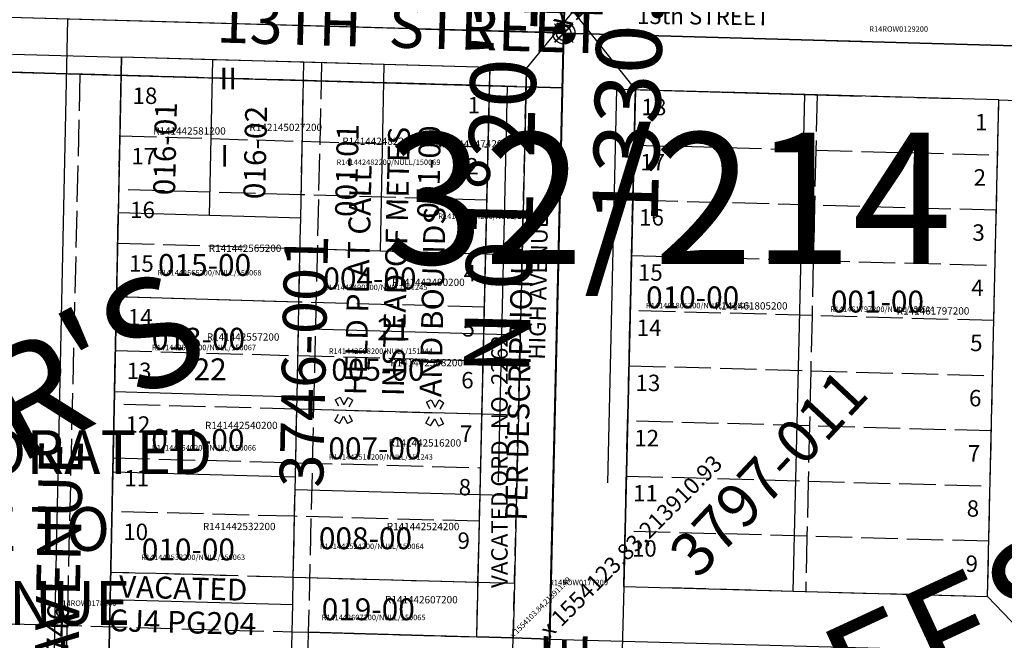
# Model space of a CAD drawing. Extents: x 1191141 to 1197503, y 210578 to 217034.
# Drawn here: x 1193954 to 1194495, y 213853 to 214193 of the extents above; entities that cross this region are included whole.
import ezdxf

# ---------------------------------------------------------------- set-up
doc = ezdxf.new("R2010")
doc.units = 0
doc.header["$LTSCALE"] = 50
doc.header["$MEASUREMENT"] = 0
for name, pattern in [('CENTER', [2, 1.25, -0.25, 0.25, -0.25]), ('EASEMENT', [0.3, 0.2, -0.1]), ('PLAT-LINE', [0.5, 0.4, -0.1])]:
    doc.linetypes.add(name, pattern=pattern)
doc.layers.get('0').update_dxf_attribs({"color": 6, "linetype": 'CONTINUOUS'})
for name, color, linetype in [('32-214', 13, 'CONTINUOUS'), ('43-016', 13, 'CONTINUOUS'), ('FENCE', 12, 'CONTINUOUS'), ('KEY-CONTROL', 14, 'CONTINUOUS'), ('KEY-TEXT', 15, 'CONTINUOUS'), ('NOTATION', 3, 'CONTINUOUS'), ('PARCEL-ID', 7, 'CONTINUOUS'), ('PLAT-BOUNDARY', 8, 'CONTINUOUS'), ('PLAT-LINE', 4, 'PLAT-LINE'), ('PROC-NO', 4, 'CONTINUOUS'), ('PROC-NO-ORIG', 40, 'CONTINUOUS'), ('ROAD-NAME', 3, 'CONTINUOUS'), ('ROW', 3, 'CONTINUOUS'), ('ROW-CL', 11, 'CONTINUOUS'), ('ROW-TEXT', 7, 'CONTINUOUS'), ('ROW-VAC', 12, 'EASEMENT'), ('SEVERANCE', 93, 'CONTINUOUS'), ('SUB', 4, 'CONTINUOUS'), ('SUB-TEXT', 7, 'CONTINUOUS'), ('SURVEY', 7, 'CONTINUOUS'), ('SURVEY-VOL-PG', 7, 'CONTINUOUS'), ('SVY-MON', 4, 'CONTINUOUS'), ('TAX-LOT', 2, 'CONTINUOUS'), ('TIC', 7, 'CONTINUOUS'), ('TIC-TEXT', 7, 'CONTINUOUS'), ('WCMR14', 3, 'CONTINUOUS')]:
    doc.layers.add(name, color=color, linetype=linetype)
doc.styles.add('L0', font='simplex', dxfattribs={"oblique": 15})

# ---------------------------------------------------------------- blocks, each defined once
blk = doc.blocks.new('WCMR14')
at = {"layer": 'WCMR14'}
blk.add_line((2646.86, -73.93), (2706.29, 2469.76), dxfattribs=at)
blk = doc.blocks.new('43016')
at = {"layer": '43-016'}
for p, q in [((1323.53, -37.09), (1307.92, -702.14)), ((1307.92, -702.14), (488.77, -679.21))]:
    blk.add_line(p, q, dxfattribs=at)
blk = doc.blocks.new('32214')
at = {"layer": '32-214'}
for p, q in [((15.59, 664.57), (31.2, 1329.62)), ((-66.76, 666.87), (179.33, 659.99)), ((0, 0), (15.59, 664.57)), ((-68.14, 636.9), (-15.1, 635.41)), ((-20.19, 418.46), (-15.1, 635.41)), ((39.81, 417.92), (44.88, 633.74)), ((44.88, 633.74), (178.96, 629.99)), ((147.84, 630.86), (144.86, 504.07))]:
    blk.add_line(p, q, dxfattribs=at)
at = {"layer": '32-214', "oblique": 15}
for s, rotation, p in [('13th STREET', 359.3705, (55.83, 669.56)), ('HIGH AVENUE', 88.8186, (5.42, 485.3))]:
    blk.add_text(s, height=9, rotation=rotation, dxfattribs=at).set_placement(p)
blk = doc.blocks.new('MON_SVY')
at = {"layer": 'TIC', "color": 4}
for p, q in [((5, -5), (-5, 5)), ((5, 5), (-5, -5))]:
    blk.add_line(p, q, dxfattribs=at)
blk.add_circle((0, 0), 4, dxfattribs=at)
blk = doc.blocks.new('MON_50')
at = {"layer": 'TIC', "color": 5}
for p, q in [((5, -5), (-5, 5)), ((5, 5), (-5, -5))]:
    blk.add_line(p, q, dxfattribs=at)
blk.add_circle((0, 0), 4, dxfattribs=at)
blk = doc.blocks.new('POST')
at = {"layer": 'FENCE'}
for p, q in [((-4.81, 5.75), (-2.17, 7.18)), ((-3, 2.4), (-4.81, 5.75)), ((0, 3.16), (-2.17, 7.18)), ((2.17, 7.18), (0, 3.16)), ((2.17, 7.18), (4.81, 5.75)), ((4.81, 5.75), (2.84, 2.11)), ((-2.84, -2.11), (-4.81, -5.75)), ((0, -3.16), (-2.17, -7.18)), ((2.17, -7.18), (0, -3.16)), ((4.81, -5.75), (3, -2.4)), ((-2.17, -7.18), (-4.81, -5.75)), ((4.81, -5.75), (2.17, -7.18))]:
    blk.add_line(p, q, dxfattribs=at)
blk = doc.blocks.new('MON-SEV')
at = {"layer": 'SEVERANCE'}
for p, q in [((-2.52, 5.45), (2.52, -5.45)), ((-2.22, 5.57), (2.22, -5.57)), ((-1.92, 5.69), (1.92, -5.69)), ((-1.61, 5.78), (1.61, -5.78)), ((-1.29, 5.86), (1.29, -5.86)), ((-0.97, 5.92), (0.97, -5.92)), ((-0.65, 5.96), (0.65, -5.96)), ((-0.32, 5.99), (0.32, -5.99)), ((0, -6), (0, 6)), ((0, 6), (0, -6)), ((-6, 0), (6, 0)), ((-5.99, 0.32), (5.99, -0.32)), ((-5.96, 0.65), (5.96, -0.65)), ((-5.92, 0.97), (5.92, -0.97)), ((-5.86, 1.29), (5.86, -1.29)), ((-5.78, 1.61), (5.78, -1.61)), ((-5.69, 1.92), (5.69, -1.92)), ((-5.57, 2.22), (5.57, -2.22)), ((-5.45, 2.52), (5.45, -2.52)), ((-5.3, 2.81), (5.3, -2.81)), ((-5.14, 3.09), (5.14, -3.09)), ((-4.97, 3.37), (4.97, -3.37)), ((-4.78, 3.63), (4.78, -3.63)), ((-4.57, 3.88), (4.57, -3.88)), ((-4.36, 4.13), (4.36, -4.13)), ((-4.13, 4.36), (4.13, -4.36)), ((-3.88, 4.57), (3.88, -4.57)), ((-3.63, 4.78), (3.63, -4.78)), ((-3.37, 4.97), (3.37, -4.97)), ((-3.09, 5.14), (3.09, -5.14)), ((-2.81, 5.3), (2.81, -5.3))]:
    blk.add_line(p, q, dxfattribs=at)
blk.add_circle((0, 0), 6, dxfattribs=at)
blk = doc.blocks.new('SEVERANC')
at = {"layer": 'SEVERANCE'}
for p, q in [((-2629.75, 1404.05), (-2645.36, 739)), ((-2645.36, 739), (-3968.61, 776.24)), ((-2645.36, 739), (-2653.15, 406.72)), ((-1317.19, 701.86), (-2645.36, 739)), ((-2653.15, 406.72), (-2660.95, 74.43))]:
    blk.add_line(p, q, dxfattribs=at)
blk.add_blockref('MON-SEV', (-2645.36, 739), dxfattribs=at)
at = {"layer": 'SEVERANCE', "oblique": 15}
for s, height, p in [('x 1554131.62,214243.21', 9, (-2645.36, 739)), ('x 1554123.83,213910.93', 9, (-2653.15, 406.72)), ('x 1554103.84,213911.49', 3, (-2673.14, 407.28))]:
    blk.add_text(s, height=height, rotation=45, dxfattribs=at).set_placement(p)

msp = doc.modelspace()

# ---------------------------------------------------------------- linework, layer by layer
at = {"layer": 'KEY-CONTROL'}
msp.add_line((1194237.29, 213521.37), (1194268.33, 214851.04), dxfattribs=at)
at = {"layer": 'PLAT-BOUNDARY'}
for p, q in [((1194252.87, 214185.88), (1194253.57, 214215.87)), ((1194252.16, 214155.89), (1194252.87, 214185.88)), ((1194252.87, 214185.88), (1194917.06, 214167.4)), ((1193428.06, 214179.13), (1194212.18, 214157.02)), ((1194205.11, 213854.79), (1194212.18, 214157.02)), ((1194245.1, 213853.68), (1194252.16, 214155.89)), ((1194112.73, 213857.37), (1194104.96, 213525.13)), ((1194245.1, 213853.68), (1194112.73, 213857.37)), ((1194237.33, 213521.47), (1194245.1, 213853.68))]:
    msp.add_line(p, q, dxfattribs=at)
at = {"layer": 'PLAT-LINE', "color": 12}
for p, q in [((1194252.16, 214155.89), (1193433.05, 214178.99)), ((1194120.04, 214169.62), (1194112.73, 213857.37)), ((1193987.46, 214163.35), (1193973.29, 213558.79)), ((1194238.03, 213551.46), (1194252.16, 214155.89)), ((1193843.5, 213864.89), (1194103.88, 213857.62)), ((1194245.1, 213853.68), (1194225.1, 213854.23))]:
    msp.add_line(p, q, dxfattribs=at)
at = {"layer": 'PLAT-LINE'}
for p, q in [((1194210.13, 214069.51), (1194212.41, 214167.01)), ((1194008.51, 214087.37), (1194010.11, 214162.71)), ((1194212.18, 214157.02), (1194010.11, 214162.71)), ((1194108.54, 214084.46), (1194110.1, 214159.89)), ((1194285.78, 213882.55), (1194292.15, 214154.78)), ((1194385.11, 214152.19), (1194292.15, 214154.78)), ((1194491.55, 214149.23), (1194385.11, 214152.19)), ((1194391.85, 214152), (1194391.16, 214121.75)), ((1194485.39, 213876.99), (1194491.55, 214149.23)), ((1194009.41, 214129.54), (1194109.41, 214126.57)), ((1194109.41, 214126.57), (1194211.4, 214123.54)), ((1194291.44, 214124.53), (1194391.16, 214121.75)), ((1194391.16, 214121.75), (1194390.46, 214091.51)), ((1194391.16, 214121.75), (1194490.87, 214118.98)), ((1194108.81, 214097.19), (1194008.78, 214100.12)), ((1194210.71, 214094.21), (1194108.81, 214097.19)), ((1194390.46, 214091.51), (1194290.73, 214094.28)), ((1194390.46, 214091.51), (1194389.76, 214061.26)), ((1194490.19, 214088.73), (1194390.46, 214091.51)), ((1194007.53, 214041.27), (1194008.51, 214087.37)), ((1194108.3, 214072.41), (1194108.54, 214084.46)), ((1194107.6, 214038.44), (1194108.3, 214072.41)), ((1194008.16, 214070.7), (1194108.2, 214067.82)), ((1194108.2, 214067.82), (1194152.29, 214066.55)), ((1194152.29, 214066.55), (1194210.03, 214064.89)), ((1194209, 214020.9), (1194210.13, 214069.51)), ((1194290.03, 214064.04), (1194389.76, 214061.26)), ((1194389.76, 214061.26), (1194389.07, 214031.01)), ((1194389.76, 214061.26), (1194489.5, 214058.48)), ((1194006.42, 213989.3), (1194007.53, 214041.27)), ((1194107.6, 214038.44), (1194007.53, 214041.27)), ((1194107.3, 214023.75), (1194107.6, 214038.44)), ((1194209.34, 214035.56), (1194107.6, 214038.44)), ((1194389.07, 214031.01), (1194289.32, 214033.79)), ((1194389.07, 214031.01), (1194388.37, 214000.76)), ((1194488.82, 214028.23), (1194389.07, 214031.01)), ((1194106.53, 213986.55), (1194107.3, 214023.75)), ((1194207.97, 213976.91), (1194209, 214020.9)), ((1194006.9, 214011.85), (1194106.99, 214009.07)), ((1194106.99, 214009.07), (1194208.65, 214006.24)), ((1194288.61, 214003.54), (1194388.37, 214000.76)), ((1194388.37, 214000.76), (1194387.68, 213970.51)), ((1194388.37, 214000.76), (1194488.13, 213997.98)), ((1194005.49, 213945.16), (1194006.42, 213989.3)), ((1194106.39, 213979.69), (1194106.53, 213986.55)), ((1194106.39, 213979.69), (1194006.28, 213982.43)), ((1194105.62, 213942.48), (1194106.39, 213979.69)), ((1194207.97, 213976.91), (1194106.39, 213979.69)), ((1194206.94, 213932.93), (1194207.97, 213976.91)), ((1194387.68, 213970.51), (1194287.91, 213973.29)), ((1194387.68, 213970.51), (1194386.98, 213940.27)), ((1194487.45, 213967.73), (1194387.68, 213970.51)), ((1194005.65, 213953.01), (1194105.79, 213950.32)), ((1194105.79, 213950.32), (1194207.28, 213947.59)), ((1194004.32, 213890.41), (1194005.49, 213945.16)), ((1194105.48, 213935.63), (1194105.62, 213942.48)), ((1194287.2, 213943.05), (1194386.98, 213940.27)), ((1194386.98, 213940.27), (1194386.28, 213910.02)), ((1194386.98, 213940.27), (1194486.76, 213937.48)), ((1194104.5, 213887.61), (1194105.48, 213935.63)), ((1194205.81, 213884.78), (1194206.94, 213932.93)), ((1194105.18, 213920.94), (1194005.03, 213923.59)), ((1194206.6, 213918.26), (1194105.18, 213920.94)), ((1194386.28, 213910.02), (1194286.49, 213912.8)), ((1194386.28, 213910.02), (1194385.59, 213879.77)), ((1194486.08, 213907.24), (1194386.28, 213910.02)), ((1194004.32, 213890.41), (1194205.81, 213884.78)), ((1194205.11, 213854.79), (1194205.81, 213884.78)), ((1194285.78, 213882.55), (1194378.75, 213879.96)), ((1194378.75, 213879.96), (1194485.39, 213876.99)), ((1194112.73, 213857.37), (1194205.11, 213854.79))]:
    msp.add_line(p, q, dxfattribs=at)
at = {"layer": 'ROW'}
for p, q in [((1194010.32, 214172.71), (1193997.26, 213558.12)), ((1194212.41, 214167.01), (1194010.32, 214172.71)), ((1194205.11, 213854.79), (1194212.41, 214167.01)), ((1194292.15, 214154.78), (1194285.78, 213882.55)), ((1194491.55, 214149.23), (1194292.15, 214154.78)), ((1194485.39, 213876.99), (1194491.55, 214149.23)), ((1194285.78, 213882.55), (1194485.39, 213876.99)), ((1194097.66, 213555.35), (1194103.88, 213857.62)), ((1194103.88, 213857.62), (1194112.73, 213857.37)), ((1194112.73, 213857.37), (1194105.66, 213555.12)), ((1194225.1, 213854.23), (1194205.11, 213854.79)), ((1194218.62, 213577.1), (1194225.1, 213854.23))]:
    msp.add_line(p, q, dxfattribs=at)
at = {"layer": 'ROW-CL'}
for p, q in [((1194252.87, 214185.88), (1194261.04, 214535.46)), ((1193966.63, 213528.96), (1193980.76, 214193.55)), ((1194252.87, 214185.88), (1193980.76, 214193.55)), ((1194245.1, 213853.68), (1194252.87, 214185.88)), ((1194522.22, 214178.39), (1194252.87, 214185.88)), ((1194237.33, 213521.47), (1194245.1, 213853.68)), ((1194245.1, 213853.68), (1194514.71, 213846.16))]:
    msp.add_line(p, q, dxfattribs=at)
at = {"layer": 'ROW-TEXT'}
for p, q in [((1194252.87, 214185.88), (1194260.64, 214518.46)), ((1194252.16, 214155.89), (1194252.87, 214185.88)), ((1194252.87, 214185.88), (1194917.06, 214167.4)), ((1194010.11, 214162.71), (1193950.13, 214164.41)), ((1194212.18, 214157.02), (1194252.16, 214155.89)), ((1194245.1, 213853.68), (1194252.16, 214155.89)), ((1194225.1, 213854.23), (1194245.1, 213853.68)), ((1194245.1, 213853.68), (1194244.17, 213814.19))]:
    msp.add_line(p, q, dxfattribs=at)
at = {"layer": 'ROW-VAC'}
for p, q in [((1194212.41, 214167.01), (1194232.41, 214166.45)), ((1194225.1, 213854.23), (1194232.41, 214166.45)), ((1194232.41, 214166.45), (1194232.41, 214166.46)), ((1194110.1, 214159.89), (1194010.11, 214162.71)), ((1194212.18, 214157.02), (1194110.1, 214159.89)), ((1194004.32, 213890.41), (1194104.5, 213887.61)), ((1194225.1, 213854.23), (1194205.11, 213854.79))]:
    msp.add_line(p, q, dxfattribs=at)
at = {"layer": 'SUB', "color": 12}
msp.add_line((1194237.29, 213521.37), (1194268.33, 214851.04), dxfattribs=at)
at = {"layer": 'TAX-LOT', "color": 4}
for p, q in [((1194232.41, 214166.45), (1194258.07, 214197.83)), ((1194258.07, 214197.83), (1194292.15, 214154.78)), ((1193950.35, 214174.4), (1194010.32, 214172.71)), ((1194491.55, 214149.23), (1194551.53, 214147.56)), ((1194285.78, 213882.55), (1194284.38, 213822.57)), ((1194485.39, 213876.99), (1194514.71, 213846.16))]:
    msp.add_line(p, q, dxfattribs=at)
at = {"layer": 'TAX-LOT', "color": 5}
for p, q in [((1194008.51, 214087.37), (1194010.32, 214172.71)), ((1194060.31, 214171.3), (1194010.32, 214172.71)), ((1194058.49, 214085.92), (1194060.31, 214171.3)), ((1194110.3, 214169.89), (1194060.31, 214171.3)), ((1194108.54, 214084.46), (1194110.3, 214169.89)), ((1194154.39, 214168.65), (1194110.3, 214169.89)), ((1194152.29, 214066.55), (1194154.39, 214168.65)), ((1194212.41, 214167.01), (1194154.39, 214168.65)), ((1194212.41, 214167.01), (1194232.41, 214166.45)), ((1194232.41, 214166.45), (1194230.02, 214064.31)), ((1194285.78, 213882.55), (1194292.15, 214154.78)), ((1194385.11, 214152.19), (1194292.15, 214154.78)), ((1194491.55, 214149.23), (1194385.11, 214152.19)), ((1194485.39, 213876.99), (1194491.55, 214149.23)), ((1194007.53, 214041.27), (1194008.51, 214087.37)), ((1194058.49, 214085.92), (1194008.51, 214087.37)), ((1194108.54, 214084.46), (1194058.49, 214085.92)), ((1194108.3, 214072.41), (1194108.54, 214084.46)), ((1194107.6, 214038.44), (1194108.3, 214072.41)), ((1194108.2, 214067.82), (1194152.29, 214066.55)), ((1194152.29, 214066.55), (1194230.02, 214064.31)), ((1194230.02, 214064.31), (1194228.99, 214020.34)), ((1194006.42, 213989.3), (1194007.53, 214041.27)), ((1194107.6, 214038.44), (1194007.53, 214041.27)), ((1194107.3, 214023.75), (1194107.6, 214038.44)), ((1194106.53, 213986.55), (1194107.3, 214023.75)), ((1194228.99, 214020.34), (1194107.3, 214023.75)), ((1194378.75, 213879.96), (1194382.15, 214025.4)), ((1194228.99, 214020.34), (1194227.96, 213976.37)), ((1194005.49, 213945.16), (1194006.42, 213989.3)), ((1194006.42, 213989.3), (1194106.53, 213986.55)), ((1194106.39, 213979.69), (1194106.53, 213986.55)), ((1194105.62, 213942.48), (1194106.39, 213979.69)), ((1194227.96, 213976.37), (1194106.39, 213979.69)), ((1194227.96, 213976.37), (1194226.93, 213932.39)), ((1194004, 213875.42), (1194005.49, 213945.16)), ((1194105.62, 213942.48), (1194005.49, 213945.16)), ((1194105.48, 213935.63), (1194105.62, 213942.48)), ((1194104.5, 213887.61), (1194105.48, 213935.63)), ((1194105.48, 213935.63), (1194226.93, 213932.39)), ((1194226.93, 213932.39), (1194225.81, 213884.23)), ((1194104.19, 213872.62), (1194104.5, 213887.61)), ((1194104.5, 213887.61), (1194225.81, 213884.23)), ((1194225.81, 213884.23), (1194225.1, 213854.23)), ((1194285.78, 213882.55), (1194378.75, 213879.96)), ((1194378.75, 213879.96), (1194485.39, 213876.99)), ((1194002.69, 213813.84), (1194004, 213875.42)), ((1194004, 213875.42), (1194104.19, 213872.62)), ((1194103.88, 213857.62), (1194104.19, 213872.62)), ((1194102.92, 213810.96), (1194103.88, 213857.62)), ((1194103.88, 213857.62), (1194112.73, 213857.37)), ((1194112.73, 213857.37), (1194111.81, 213817.88)), ((1194112.73, 213857.37), (1194205.11, 213854.79)), ((1194205.11, 213854.79), (1194225.1, 213854.23)), ((1194224.53, 213829.74), (1194225.1, 213854.23))]:
    msp.add_line(p, q, dxfattribs=at)
at = {"layer": 'TAX-LOT', "color": 1}
msp.add_line((1194382.15, 214025.4), (1194385.11, 214152.19), dxfattribs=at)

# ---------------------------------------------------------------- block references
at = {"xscale": 1.000076240946577, "yscale": 1.000076240946577, "zscale": 1.000076240946577, "rotation": 359.9987456418772}
msp.add_blockref('SEVERANC', (1196898.52, 213446.75), dxfattribs=at)
at = {"layer": 'FENCE', "rotation": 178.4329383108463}
for p in [(1194132.19, 213978.99), (1194182.17, 213977.62)]:
    msp.add_blockref('POST', p, dxfattribs=at)
at = {"layer": 'SURVEY', "linetype": 'CENTER', "xscale": 1.000096211786152, "yscale": 1.000096211786152, "zscale": 1.000096211786152, "rotation": 359.9961495461242}
msp.add_blockref('WCMR14', (1191590.29, 213595.48), dxfattribs=at)
at = {"layer": 'SURVEY'}
for name, p, rotation in [('43016', (1192944.87, 214888.16), 359.9984489578447), ('32214', (1194237.14, 213521.42), 359.9965869572667)]:
    msp.add_blockref(name, p, dxfattribs=dict(at, rotation=rotation))
at = {"layer": 'TIC-TEXT'}
for name, p in [('MON_SVY', (1194252.77, 214185.98)), ('MON_50', (1194252.94, 214185.78))]:
    msp.add_blockref(name, p, dxfattribs=at)

# ---------------------------------------------------------------- texts
at = {"layer": 'KEY-TEXT', "oblique": 15}
for s, rotation, p in [("REESE'S FIRST ADDITION", 24.8382, (1194367.27, 213777.75)), ('TO PORT ORCHARD UNITED', 24.8382, (1194410.48, 213684.41)), ("GALE & MILLER'S", 27.8776, (1193494.18, 213705.99)), ('STATES NAVY YARD', 24.8382, (1194453.68, 213591.06))]:
    msp.add_text(s, height=60, rotation=rotation, dxfattribs=at).set_placement(p)
at = {"layer": 'NOTATION', "oblique": 15}
for s, p in [('INSTEAD OF METES', (1194165.12, 213986.72)), ('HELD PLAT CALL', (1194144.55, 213987.2)), ('AND BOUNDS.', (1194185.69, 213986.24))]:
    msp.add_text(s, height=12, rotation=88.6604, dxfattribs=at).set_placement(p)
for s, p in [('LOTS 21-26,35-40 PRORATED', (1193619.09, 213944.15)), ('FROM HIGH AVENUE TO', (1193643.89, 213902)), ('MARGUERITE AVENUE', (1193681.09, 213861.41))]:
    msp.add_text(s, height=24, dxfattribs=at).set_placement(p)
at = {"layer": 'PARCEL-ID', "style": 'L0', "oblique": 15}
for s, rotation, p in [('016-01', 88.782, (1194039.59, 214096.84)), ('016-02', 88.782, (1194089.06, 214094.7)), ('001-01', 88.8216, (1194139.37, 214084.94)), ('001-00', 88.8216, (1194184.43, 214084.02))]:
    msp.add_text(s, height=12, rotation=rotation, dxfattribs=at).set_placement(p)
for s, p in [('015-00', (1194030.25, 214052.76)), ('004-00', (1194120.98, 214045.4)), ('010-00', (1194298.03, 214035.01)), ('001-00', (1194399.4, 214032.69)), ('013-00', (1194026.92, 214012.31)), ('005-00', (1194125.34, 213995.32)), ('011-00', (1194026.57, 213956.84)), ('007-00', (1194123.74, 213952.24)), ('008-00', (1194118.53, 213902.9)), ('010-00', (1194021.36, 213896.77)), ('019-00', (1194120.06, 213863.98))]:
    msp.add_text(s, height=12, dxfattribs=at).set_placement(p)
at = {"layer": 'PLAT-BOUNDARY', "oblique": 15}
for s, rotation, p in [("REESE'S FIRST ADDITION", 24.8382, (1194367.27, 213777.75)), ('TO PORT ORCHARD UNITED', 24.8382, (1194410.48, 213684.41)), ("GALE & MILLER'S", 27.8776, (1193494.18, 213705.99)), ('STATES NAVY YARD', 24.8382, (1194453.68, 213591.06))]:
    msp.add_text(s, height=60, rotation=rotation, dxfattribs=at).set_placement(p)
at = {"layer": 'PLAT-LINE', "style": 'L0', "oblique": 15}
for s, height, p in [('II', 12, (1194063.98, 214155.03)), ('18', 9, (1194016.27, 214147.05)), ('1', 9, (1194200.13, 214141.87)), ('18', 9, (1194295.49, 214140.88)), ('1', 9, (1194478.41, 214132.52)), ('17', 9, (1194015.56, 214113.88)), ('I', 12, (1194064.43, 214112.57)), ('2', 9, (1194199.35, 214108.39)), ('17', 9, (1194294.83, 214110.62)), ('2', 9, (1194477.72, 214102.27)), ('16', 9, (1194014.94, 214084.46)), ('3', 9, (1194198.66, 214079.06)), ('16', 9, (1194294.17, 214080.37)), ('3', 9, (1194477.04, 214072.02)), ('15', 9, (1194014.31, 214055.04)), ('4', 9, (1194197.98, 214049.74)), ('15', 9, (1194293.52, 214050.11)), ('4', 9, (1194476.41, 214041.77)), ('14', 9, (1194013.69, 214025.62)), ('5', 9, (1194197.29, 214019.51)), ('14', 9, (1194292.86, 214019.85)), ('5', 9, (1194475.79, 214011.51)), ('13', 9, (1194013.06, 213996.19)), ('6', 9, (1194196.61, 213991.09)), ('13', 9, (1194292.21, 213989.6)), ('6', 9, (1194475.17, 213981.25)), ('12', 9, (1194012.44, 213966.77)), ('7', 9, (1194195.92, 213961.76)), ('12', 9, (1194291.55, 213959.34)), ('7', 9, (1194474.54, 213950.99)), ('11', 9, (1194011.81, 213937.35)), ('8', 9, (1194195.23, 213932.44)), ('11', 9, (1194290.89, 213929.09)), ('8', 9, (1194473.92, 213920.73)), ('10', 9, (1194011.19, 213907.93)), ('9', 9, (1194194.55, 213903.11)), ('10', 9, (1194290.24, 213898.83)), ('9', 9, (1194473.3, 213890.47))]:
    msp.add_text(s, height=height, dxfattribs=at).set_placement(p)
for s, rotation, p in [('3746-001', 88.8216, (1194120.84, 213936.57)), ('3797-011', 46.8925, (1194326.55, 213886.02))]:
    msp.add_text(s, height=24, rotation=rotation, dxfattribs=at).set_placement(p)
at = {"layer": 'PLAT-LINE', "color": 12, "style": 'L0', "oblique": 15}
for s, p in [('21', (1194150.46, 214017.49)), ('22', (1194049.8, 213995.54))]:
    msp.add_text(s, height=12, dxfattribs=at).set_placement(p)
at = {"layer": 'PROC-NO', "style": 'L0', "oblique": 15}
for s, height, p in [('R14ROW0129200', 3, (1194420.45, 214186.64)), ('R142145027200', 4, (1194080.45, 214132.2)), ('R141442581200', 4, (1194027.61, 214130.25)), ('R141442482200', 4, (1194131.39, 214124.6)), ('R141442474200', 4, (1194182.4, 214123.18)), ('R141442565200', 4, (1194058.12, 214065.93)), ('R141442490200', 4, (1194158.71, 214047.25)), ('R141461805200', 4, (1194335.82, 214034.33)), ('R141461797200', 4, (1194435.56, 214031.57)), ('R141442557200', 4, (1194057.05, 214017.29)), ('R141442508200', 4, (1194157.72, 214003.22)), ('R141442540200', 4, (1194056.06, 213968.78)), ('R141442516200', 4, (1194156.78, 213959.19)), ('R141442532200', 4, (1194054.93, 213913.37)), ('R141442524200', 4, (1194155.79, 213913.34)), ('R14ROW0177200', 3, (1194244.84, 213883.17)), ('R141442607200', 4, (1194154.86, 213873.23)), ('R14ROW0178200', 3, (1193975.15, 213871.79))]:
    msp.add_text(s, height=height, dxfattribs=at).set_placement(p)
at = {"layer": 'PROC-NO-ORIG', "style": 'L0', "oblique": 15}
for s, p in [('R141442482200/NULL/150069', (1194128.2, 214113.58)), ('R141442474200/NULL/150070', (1194184, 214084)), ('R141442565200/NULL/150068', (1194030, 214053)), ('R141442490200/NULL/151245', (1194121, 214045)), ('R141461805200/NULL/150525', (1194298, 214035)), ('R141461797200/NULL/150524', (1194399, 214033)), ('R141442557200/NULL/150067', (1194027, 214012)), ('R141442508200/NULL/151244', (1194124, 214010)), ('R141442540200/NULL/150066', (1194027, 213957)), ('R141442516200/NULL/151243', (1194124, 213952)), ('R141442524200/NULL/150064', (1194119, 213903)), ('R141442532200/NULL/150063', (1194021, 213897)), ('R141442607200/NULL/150065', (1194120, 213864))]:
    msp.add_text(s, height=3, dxfattribs=at).set_placement(p)
at = {"layer": 'ROAD-NAME', "style": 'L0', "oblique": 15}
for s, rotation, p in [('13TH  STREET', 358.3523, (1194062.08, 214180.78)), ('PENNSYLVANIA   AVENUE', 88.782, (1193981.08, 213582.13)), ('HIGH AVENUE', 88.6742, (1194261.07, 213645.18))]:
    msp.add_text(s, height=24, rotation=rotation, dxfattribs=at).set_placement(p)
at = {"layer": 'ROW-TEXT', "oblique": 15}
for s, p in [('PER DESCRIPTION', (1194232.62, 213918.4)), ('3746', (1193980.76, 213836.35))]:
    msp.add_text(s, height=12, rotation=88.6506, dxfattribs=at).set_placement(p)
at = {"layer": 'ROW-VAC', "style": 'L0', "oblique": 15}
for s, height, rotation, p in [('VACATED ORD. NO. 2262', 9, 90, (1194222.07, 213881.63)), ('VACATED', 12, 358.3999, (1194008.68, 213876.54)), ('CJ4 PG204', 12, 358.3999, (1194003.17, 213858.04))]:
    msp.add_text(s, height=height, rotation=rotation, dxfattribs=at).set_placement(p)
at = {"layer": 'SUB-TEXT', "oblique": 15}
for s, p in [("N 01%%D20'14'' E", (1194233.84, 213998.02)), ('1330.04', (1194304.38, 214081.26))]:
    msp.add_text(s, height=36, rotation=88.6629, dxfattribs=at).set_placement(p)
at = {"layer": 'SURVEY-VOL-PG', "color": 1, "oblique": 15}
msp.add_text('32/214', height=72, dxfattribs=at).set_placement((1194154.64, 214059.28))
at = {"layer": 'SVY-MON', "oblique": 15}
msp.add_text('x Set PK (Barnard) 32/214', height=12, rotation=45, dxfattribs=at).set_placement((1194252.77, 214185.98))

doc.saveas('drawing.dxf')
